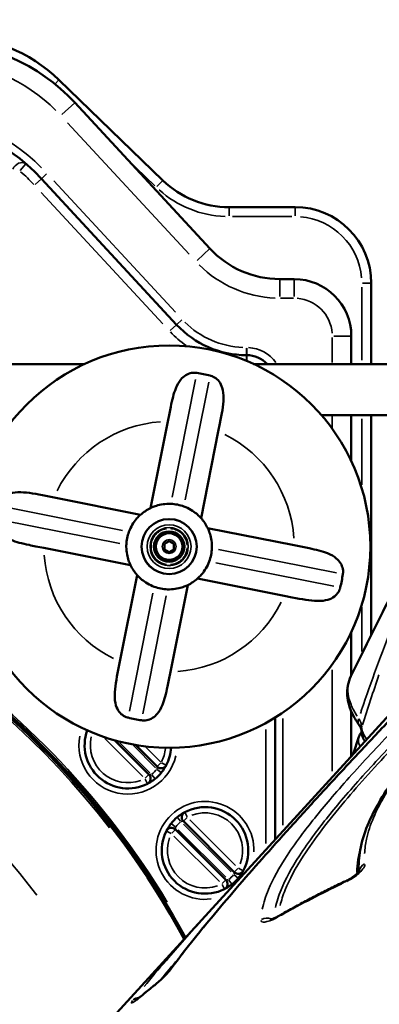
# Model space of a CAD drawing. Units: millimetres. Extents: x 3628 to 31795, y 10036 to 32770.
# Drawn here: x 7980 to 8169, y 12234 to 12752 of the extents above; entities that cross this region are included whole.
import ezdxf

# ---------------------------------------------------------------- set-up
doc = ezdxf.new("R2010")
doc.units = ezdxf.units.MM
doc.header["$LTSCALE"] = 100
doc.layers.get('0').update_dxf_attribs({"lineweight": 25})
doc.layers.add('Visible (ISO)', color=7, linetype='Continuous', lineweight=50)
doc.layers.add('Visible Narrow (ISO)', color=7, linetype='Continuous', lineweight=35)
doc.styles.get("Standard").update_dxf_attribs({"font": 'isocpeur.ttf'})
doc.dimstyles.get("Standard").update_dxf_attribs({"dimtxt": 0.18, "dimasz": 0.18, "dimexe": 0.18, "dimexo": 0.0625, "dimgap": 0.09, "dimtad": 0, "dimtih": 1, "dimtoh": 1, "dimdec": 4, "dimzin": 0, "dimdsep": 46, "dimtxsty": 'Standard', "dimcen": 0.09, "dimadec": 0, "dimazin": 0, "dimtfac": 1, "dimtdec": 4, "dimtofl": 0, "dimtmove": 0, "dimatfit": 3, "dimfxl": 1, "dimtolj": 1, "dimtzin": 0, "dimarcsym": 0})

# ---------------------------------------------------------------- blocks, each defined once
blk = doc.blocks.new('*D4')
at = {"color": 0, "lineweight": -2, "transparency": 16777216}
for p, q in [((5008.3, 16366.21), (5008.3, 16367.39)), ((5208.3, 16367.21), (15949.88, 16367.21)), ((16149.88, 16366.21), (16149.88, 16367.39))]:
    blk.add_line(p, q, dxfattribs=at)
at = {"color": 0, "transparency": 16777216}
for points in [[(5208.3, 16400.54), (5208.3, 16333.88), (5008.3, 16367.21)], [(15949.88, 16400.54), (15949.88, 16333.88), (16149.88, 16367.21)]]:
    blk.add_solid(points, dxfattribs=at)
at = {"layer": 'Defpoints', "color": 0, "transparency": 16777216}
for p in [(16149.88, 16367.21), (16149.88, 11260.32), (5008.3, 10503.57)]:
    blk.add_point(p, dxfattribs=at)
at = {"color": 0, "transparency": 16777216, "insert": (10579.09, 16617.21), "char_height": 300, "attachment_point": 5}
blk.add_mtext('\\A1;1115', dxfattribs=at)
blk = doc.blocks.new('*D5')
at = {"color": 0, "lineweight": -2, "transparency": 16777216}
for p, q in [((4075.5, 15637.77), (4074.32, 15637.77)), ((4074.5, 15437.77), (4074.5, 10285.77)), ((4075.5, 10085.77), (4074.32, 10085.77))]:
    blk.add_line(p, q, dxfattribs=at)
at = {"color": 0, "transparency": 16777216}
for points in [[(4041.17, 15437.77), (4107.84, 15437.77), (4074.5, 15637.77)], [(4041.17, 10285.77), (4107.84, 10285.77), (4074.5, 10085.77)]]:
    blk.add_solid(points, dxfattribs=at)
at = {"layer": 'Defpoints', "color": 0, "transparency": 16777216}
for p in [(12351.49, 15637.77), (4074.5, 10085.77), (11752.91, 10085.77)]:
    blk.add_point(p, dxfattribs=at)
at = {"color": 0, "transparency": 16777216, "insert": (3824.5, 12861.77), "char_height": 300, "attachment_point": 5, "rotation": 90}
blk.add_mtext('\\A1;555', dxfattribs=at)

msp = doc.modelspace()

# ---------------------------------------------------------------- linework, layer by layer
at = {"layer": 'Visible (ISO)'}
for p, q in [((8055.3, 12667.82), (8000.68, 12720.68)), ((8080.01, 12631.92), (8008.96, 12708.69)), ((7991.48, 12668.69), (8062.53, 12591.92)), ((8124.83, 12653.75), (8090.07, 12653.75)), ((8124.34, 12615.88), (8116.71, 12615.88)), ((8164.83, 12571.22), (8164.83, 12613.75)), ((8154.34, 12571.22), (8154.34, 12585.88)), ((8099.22, 12575.88), (8099.34, 12575.88)), ((8014.17, 12571.22), (7359.51, 12571.22)), ((8184.83, 12571.22), (8102.97, 12571.22)), ((8058.7, 12545.25), (8057.85, 12540.98)), ((8184.83, 12544.32), (8138.65, 12544.32)), ((8154.34, 12520.13), (8154.34, 12544.32)), ((8164.83, 12428.84), (8164.83, 12544.32)), ((8048.79, 12495.46), (8057.85, 12540.98)), ((8084.41, 12535.7), (8085.26, 12539.96)), ((8084.41, 12535.7), (8075.35, 12490.18)), ((7998.07, 12501.04), (7993.8, 12501.89)), ((7998.07, 12501.04), (8043.59, 12491.99)), ((8265.86, 12487.22), (8029.13, 12227.88)), ((8078.83, 12484.97), (8124.35, 12475.92)), ((7988.52, 12475.33), (7992.78, 12474.48)), ((8056.07, 12476.64), (8058.57, 12478.08)), ((8056.07, 12473.75), (8056.07, 12476.64)), ((8058.57, 12478.08), (8061.07, 12476.64)), ((8061.07, 12476.64), (8061.07, 12473.75)), ((8128.62, 12475.07), (8124.35, 12475.92)), ((8038.3, 12465.42), (7992.78, 12474.48)), ((8058.57, 12472.31), (8056.07, 12473.75)), ((8061.07, 12473.75), (8058.57, 12472.31)), ((8032.72, 12414.7), (8041.78, 12460.22)), ((8068.34, 12454.93), (8059.28, 12409.41)), ((8119.06, 12449.35), (8073.55, 12458.41)), ((8119.06, 12449.35), (8123.33, 12448.5)), ((8154.34, 12407.48), (8154.34, 12430.27)), ((8032.72, 12414.7), (8031.87, 12410.43)), ((8058.43, 12405.15), (8059.28, 12409.41)), ((8154.34, 12365.05), (8154.34, 12388.56)), ((8114.34, 12385.31), (8114.34, 12321.23)), ((8047.99, 12355.29), (8029.92, 12373.36)), ((8158.32, 12375.18), (8155.29, 12366.09)), ((8040.85, 12370.9), (8052.28, 12359.48)), ((8066.05, 12330.72), (8092.76, 12304.01)), ((8088.41, 12299.88), (8061.92, 12326.38))]:
    msp.add_line(p, q, dxfattribs=at)
for radius in [105.79, 14.49, 8, 7]:
    msp.add_circle((8058.57, 12475.2), radius, dxfattribs=at)
for centre, radius, start, end in [((7935.57, 12640.77), 100, 42.7838, 90), ((7943.65, 12661.75), 82, 45.9392, 90), ((7918.08, 12600.77), 100, 42.7838, 90), ((8090.07, 12703.75), 50, 225.9392, 270), ((8124.83, 12613.75), 40, 0, 90), ((8116.71, 12665.88), 50, 222.7838, 270), ((8124.34, 12585.88), 30, 0, 90), ((8099.22, 12625.88), 50, 222.7838, 270), ((8099.34, 12560.88), 15, 43.5685, 90), ((8058.57, 12475.2), 92.5, 76.5518, 80.9406), ((7684.07, 12062.39), 434.52, 28.3564, 215.4651), ((8058.57, 12475.2), 22.5, 69.6891, 87.8033), ((7684.07, 12062.39), 435.5, 28.4016, 82.5766), ((8058.57, 12475.2), 22.5, 115.7497, 131.7428), ((8058.57, 12475.2), 22.5, 25.7497, 41.7428), ((8058.57, 12475.2), 22.5, 159.6891, 177.8033), ((8058.57, 12475.2), 22.5, 339.6891, 357.8033), ((8058.57, 12475.2), 22.5, 205.7497, 221.7428), ((8058.57, 12475.2), 92.5, 346.5518, 350.9406), ((8058.57, 12475.2), 22.5, 295.7497, 311.7428), ((8058.57, 12475.2), 22.5, 249.6891, 267.8033), ((8058.57, 12475.2), 92.5, 256.5518, 260.9406), ((8036.92, 12370.77), 22.75, 159.9855, 296.9617), ((8036.92, 12370.77), 22.75, 332.3212, 356.589), ((8036.92, 12370.77), 22.75, 308.8536, 320.4597), ((8054.4, 12361.6), 3, 225, 332.3212), ((8045.87, 12353.17), 3, 296.9617, 45), ((8068.17, 12332.84), 3, 118.0232, 225), ((8077.45, 12315.41), 22.75, 331.9768, 118.0232), ((8077.45, 12315.41), 22.75, 129.8708, 141.4776), ((8077.45, 12315.41), 22.75, 153.3847, 296.6153), ((8059.79, 12324.26), 3, 45, 153.3847), ((8094.88, 12306.13), 3, 225, 331.9768), ((8086.29, 12297.76), 3, 296.6153, 45), ((8077.45, 12315.41), 22.75, 308.5224, 320.1292)]:
    msp.add_arc(centre, radius, start, end, dxfattribs=at)
msp.add_ellipse((8353.82, 11889.14), major_axis=(-346.9, 314.35), ratio=0.871006, start_param=6.140632, end_param=6.157969, dxfattribs=at)
for points, knots in [([(8058.7, 12545.25), (8058.93, 12546.44), (8059.17, 12547.62), (8060.19, 12552.48), (8060.98, 12555.71), (8062.86, 12560.31), (8063.74, 12561.85), (8065.49, 12563.96), (8066.33, 12564.73), (8068.28, 12565.94), (8069.3, 12566.32), (8070.87, 12566.61), (8071.43, 12566.66), (8072, 12566.65), (8072.26, 12566.64), (8072.52, 12566.62), (8072.9, 12566.58), (8073.02, 12566.56), (8073.13, 12566.55)], [-2.055937, -2.055937, -2.055937, -2.055937, -1.859136, -1.859136, -1.232806, -1.232806, -0.796261, -0.796261, -0.485736, -0.485736, -0.170185, -0.170185, 0, 0, 0, 0.079572, 0.079572, 0.114341, 0.114341, 0.114341, 0.114341]), ([(8080.08, 12565.16), (8080.22, 12565.13), (8080.37, 12565.09), (8080.95, 12564.92), (8081.37, 12564.75), (8081.77, 12564.56), (8082.01, 12564.44), (8082.25, 12564.31), (8083.35, 12563.63), (8084.14, 12562.94), (8085.53, 12561.14), (8086.11, 12560.01), (8087, 12557.08), (8087.2, 12555.24), (8087.1, 12549.34), (8086.26, 12544.96), (8085.26, 12539.96)], [-0.179656, -0.179656, -0.179656, -0.179656, -0.13511, -0.13511, 0, 0, 0, 0.08395, 0.08395, 0.397808, 0.397808, 0.737664, 0.737664, 1.151411, 1.151411, 1.899087, 1.899087, 1.899087, 1.899087]), ([(7968.6, 12496.71), (7968.64, 12496.86), (7968.67, 12497), (7968.85, 12497.58), (7969.01, 12498), (7969.2, 12498.4), (7969.33, 12498.65), (7969.46, 12498.89), (7970.13, 12499.98), (7970.83, 12500.77), (7972.63, 12502.16), (7973.75, 12502.74), (7976.69, 12503.63), (7978.53, 12503.84), (7984.42, 12503.73), (7988.81, 12502.89), (7993.8, 12501.89)], [-0.179656, -0.179656, -0.179656, -0.179656, -0.13511, -0.13511, 0, 0, 0, 0.08395, 0.08395, 0.397808, 0.397808, 0.737664, 0.737664, 1.151411, 1.151411, 1.899087, 1.899087, 1.899087, 1.899087]), ([(8048.79, 12495.46), (8048.79, 12495.46), (8049.09, 12495.61), (8050.21, 12496.1), (8051.04, 12496.42), (8052.9, 12497), (8054.09, 12497.29), (8056.68, 12497.66), (8058.1, 12497.73), (8059.43, 12497.68)], [3.087327, 3.087327, 3.087327, 3.087327, 3.473404, 3.473404, 3.859482, 3.859482, 4.259503, 4.259503, 4.659524, 4.659524, 4.659524, 4.659524]), ([(8066.38, 12496.3), (8067.63, 12495.84), (8068.9, 12495.23), (8071.16, 12493.89), (8072.15, 12493.17), (8073.65, 12491.92), (8074.28, 12491.31), (8075.14, 12490.43), (8075.35, 12490.18), (8075.35, 12490.18)], [1.51512, 1.51512, 1.51512, 1.51512, 1.915142, 1.915142, 2.315163, 2.315163, 2.701241, 2.701241, 3.087318, 3.087318, 3.087318, 3.087318]), ([(8037.46, 12483.01), (8037.93, 12484.26), (8038.54, 12485.53), (8039.87, 12487.79), (8040.6, 12488.78), (8041.84, 12490.28), (8042.45, 12490.92), (8043.33, 12491.77), (8043.59, 12491.99), (8043.59, 12491.99)], [1.51512, 1.51512, 1.51512, 1.51512, 1.915142, 1.915142, 2.315163, 2.315163, 2.701241, 2.701241, 3.087318, 3.087318, 3.087318, 3.087318]), ([(7988.52, 12475.33), (7987.32, 12475.56), (7986.15, 12475.8), (7981.28, 12476.82), (7978.06, 12477.62), (7973.45, 12479.49), (7971.91, 12480.37), (7969.81, 12482.12), (7969.04, 12482.96), (7967.82, 12484.91), (7967.44, 12485.94), (7967.15, 12487.51), (7967.11, 12488.07), (7967.12, 12488.63), (7967.12, 12488.89), (7967.14, 12489.16), (7967.18, 12489.54), (7967.2, 12489.65), (7967.22, 12489.76)], [-2.055937, -2.055937, -2.055937, -2.055937, -1.859136, -1.859136, -1.232806, -1.232806, -0.796261, -0.796261, -0.485736, -0.485736, -0.170185, -0.170185, 0, 0, 0, 0.079572, 0.079572, 0.114341, 0.114341, 0.114341, 0.114341]), ([(8078.83, 12484.97), (8078.83, 12484.97), (8078.98, 12484.68), (8079.47, 12483.55), (8079.79, 12482.73), (8080.36, 12480.87), (8080.65, 12479.68), (8081.03, 12477.08), (8081.1, 12475.67), (8081.05, 12474.34)], [3.087318, 3.087318, 3.087318, 3.087318, 3.473395, 3.473395, 3.859473, 3.859473, 4.259494, 4.259494, 4.659516, 4.659516, 4.659516, 4.659516]), ([(8038.3, 12465.42), (8038.3, 12465.42), (8038.26, 12465.5), (8038.12, 12465.79), (8038.02, 12466.02), (8037.65, 12466.88), (8037.32, 12467.72), (8036.75, 12469.6), (8036.46, 12470.78), (8036.1, 12473.35), (8036.03, 12474.75), (8036.08, 12476.06)], [3.087318, 3.087318, 3.087318, 3.087318, 3.283128, 3.283128, 3.478939, 3.478939, 3.870559, 3.870559, 4.265087, 4.265087, 4.659615, 4.659615, 4.659615, 4.659615]), ([(8128.62, 12475.07), (8129.81, 12474.83), (8130.99, 12474.59), (8135.85, 12473.57), (8139.08, 12472.78), (8143.68, 12470.91), (8145.22, 12470.03), (8147.32, 12468.28), (8148.1, 12467.44), (8149.31, 12465.48), (8149.69, 12464.46), (8149.98, 12462.89), (8150.03, 12462.33), (8150.01, 12461.77), (8150.01, 12461.5), (8149.99, 12461.24), (8149.95, 12460.86), (8149.93, 12460.75), (8149.91, 12460.63)], [-2.055937, -2.055937, -2.055937, -2.055937, -1.859136, -1.859136, -1.232806, -1.232806, -0.796261, -0.796261, -0.485736, -0.485736, -0.170185, -0.170185, 0, 0, 0, 0.079572, 0.079572, 0.114341, 0.114341, 0.114341, 0.114341]), ([(8079.67, 12467.39), (8079.2, 12466.14), (8078.59, 12464.86), (8077.26, 12462.6), (8076.53, 12461.62), (8075.29, 12460.12), (8074.68, 12459.48), (8073.8, 12458.63), (8073.55, 12458.41), (8073.55, 12458.41)], [1.51512, 1.51512, 1.51512, 1.51512, 1.915142, 1.915142, 2.315163, 2.315163, 2.701241, 2.701241, 3.087318, 3.087318, 3.087318, 3.087318]), ([(8050.76, 12454.1), (8049.52, 12454.55), (8048.26, 12455.15), (8046.03, 12456.47), (8045.05, 12457.18), (8043.53, 12458.43), (8042.88, 12459.06), (8042.22, 12459.73), (8042.05, 12459.91), (8041.83, 12460.16), (8041.78, 12460.22), (8041.78, 12460.22)], [1.515129, 1.515129, 1.515129, 1.515129, 1.909657, 1.909657, 2.304185, 2.304185, 2.695806, 2.695806, 2.891616, 2.891616, 3.087426, 3.087426, 3.087426, 3.087426]), ([(8068.34, 12454.93), (8068.34, 12454.93), (8068.04, 12454.78), (8066.92, 12454.3), (8066.1, 12453.97), (8064.23, 12453.4), (8063.04, 12453.11), (8060.45, 12452.74), (8059.04, 12452.66), (8057.7, 12452.71)], [3.087318, 3.087318, 3.087318, 3.087318, 3.473395, 3.473395, 3.859473, 3.859473, 4.259494, 4.259494, 4.659516, 4.659516, 4.659516, 4.659516]), ([(8148.53, 12453.69), (8148.5, 12453.54), (8148.46, 12453.39), (8148.28, 12452.82), (8148.12, 12452.4), (8147.93, 12452), (8147.81, 12451.75), (8147.67, 12451.51), (8147, 12450.41), (8146.31, 12449.63), (8144.5, 12448.23), (8143.38, 12447.66), (8140.45, 12446.77), (8138.6, 12446.56), (8132.71, 12446.66), (8128.32, 12447.51), (8123.33, 12448.5)], [-0.179656, -0.179656, -0.179656, -0.179656, -0.13511, -0.13511, 0, 0, 0, 0.08395, 0.08395, 0.397808, 0.397808, 0.737664, 0.737664, 1.151411, 1.151411, 1.899087, 1.899087, 1.899087, 1.899087]), ([(8276.67, 12447.91), (8269.44, 12442.83), (8262.48, 12437.64), (8249.14, 12427.17), (8242.75, 12421.88), (8230.52, 12411.28), (8224.69, 12405.97), (8213.66, 12395.45), (8208.46, 12390.25), (8198.75, 12380.03), (8194.24, 12375.01), (8185.96, 12365.24), (8182.15, 12360.43), (8175.26, 12350.99), (8172.19, 12346.37), (8166.88, 12337.3), (8164.64, 12332.86), (8161.09, 12324.14), (8159.79, 12319.85), (8158.3, 12311.75), (8158.03, 12307.92), (8158.26, 12304.15)], [0, 0, 0, 0, 2.786179, 2.786179, 5.572358, 5.572358, 8.358538, 8.358538, 11.144717, 11.144717, 13.930896, 13.930896, 16.717075, 16.717075, 19.503255, 19.503255, 22.289434, 22.289434, 25.075613, 25.075613, 27.608949, 27.608949, 27.608949, 27.608949]), ([(8059.26, 12252.71), (8062.74, 12257.43), (8066.42, 12262.22), (8074.13, 12271.94), (8078.16, 12276.88), (8086.55, 12286.92), (8090.9, 12292.03), (8099.9, 12302.42), (8104.54, 12307.7), (8114.08, 12318.45), (8118.98, 12323.92), (8129.02, 12335.02), (8134.17, 12340.67), (8144.73, 12352.16), (8150.14, 12358), (8161.2, 12369.85), (8166.85, 12375.86), (8178.4, 12388.02), (8184.3, 12394.17), (8196.35, 12406.57), (8202.51, 12412.82), (8208.79, 12419.11)], [-31.757177, -31.757177, -31.757177, -31.757177, -28.581459, -28.581459, -25.405741, -25.405741, -22.230024, -22.230024, -19.054306, -19.054306, -15.878588, -15.878588, -12.702871, -12.702871, -9.527153, -9.527153, -6.351435, -6.351435, -3.175718, -3.175718, 0, 0, 0, 0]), ([(8037.05, 12385.23), (8036.91, 12385.27), (8036.76, 12385.31), (8036.18, 12385.48), (8035.76, 12385.64), (8035.37, 12385.84), (8035.12, 12385.96), (8034.88, 12386.09), (8033.78, 12386.76), (8032.99, 12387.46), (8031.6, 12389.26), (8031.03, 12390.38), (8030.13, 12393.32), (8029.93, 12395.16), (8030.03, 12401.06), (8030.87, 12405.44), (8031.87, 12410.43)], [-0.179656, -0.179656, -0.179656, -0.179656, -0.13511, -0.13511, 0, 0, 0, 0.08395, 0.08395, 0.397808, 0.397808, 0.737664, 0.737664, 1.151411, 1.151411, 1.899087, 1.899087, 1.899087, 1.899087]), ([(8058.43, 12405.15), (8058.2, 12403.96), (8057.96, 12402.78), (8056.94, 12397.91), (8056.15, 12394.69), (8054.28, 12390.08), (8053.39, 12388.54), (8051.65, 12386.44), (8050.8, 12385.67), (8048.85, 12384.45), (8047.83, 12384.07), (8046.26, 12383.78), (8045.7, 12383.74), (8045.13, 12383.75), (8044.87, 12383.76), (8044.61, 12383.77), (8044.23, 12383.82), (8044.11, 12383.83), (8044, 12383.85)], [-2.055937, -2.055937, -2.055937, -2.055937, -1.859136, -1.859136, -1.232806, -1.232806, -0.796261, -0.796261, -0.485736, -0.485736, -0.170185, -0.170185, 0, 0, 0, 0.079572, 0.079572, 0.114341, 0.114341, 0.114341, 0.114341]), ([(8158.43, 12381.4), (8157.25, 12383.06), (8156.2, 12384.75), (8154.44, 12388.18), (8153.73, 12389.92), (8152.68, 12393.42), (8152.34, 12395.19), (8152.1, 12398.68), (8152.18, 12400.43), (8152.82, 12403.85), (8153.37, 12405.51), (8154.14, 12407.08)], [-10.013567, -10.013567, -10.013567, -10.013567, -9.195507, -9.195507, -8.377447, -8.377447, -7.559388, -7.559388, -6.741328, -6.741328, -5.923268, -5.923268, -5.923268, -5.923268]), ([(8158.32, 12375.18), (8158.46, 12375.61), (8158.65, 12376.02), (8159.08, 12376.8), (8159.33, 12377.17), (8159.64, 12377.55), (8159.67, 12377.58), (8159.7, 12377.62)], [2.9361747, 2.9361747, 2.9361747, 2.9361747, 3.0233785, 3.0233785, 3.1105823, 3.1105823, 3.119049, 3.119049, 3.119049, 3.119049]), ([(8158.43, 12381.4), (8158.63, 12381.13), (8158.8, 12380.87), (8159.08, 12380.38), (8159.2, 12380.15), (8159.38, 12379.74), (8159.45, 12379.55), (8159.55, 12379.22), (8159.59, 12379.07), (8159.63, 12378.83), (8159.63, 12378.73), (8159.63, 12378.65)], [0, 0, 0, 0, 0.214424, 0.214424, 0.428849, 0.428849, 0.643273, 0.643273, 0.857697, 0.857697, 1.072122, 1.072122, 1.072122, 1.072122]), ([(8159.63, 12378.65), (8159.64, 12377.32), (8159.93, 12376.05), (8160.67, 12374.16), (8161.02, 12373.47), (8161.42, 12372.81)], [0.3624283, 0.3624283, 0.3624283, 0.3624283, 0.5758222, 0.5758222, 0.7084381, 0.7084381, 0.7084381, 0.7084381]), ([(8054.46, 12356.29), (8055.12, 12357.09), (8056.11, 12358.51), (8056.9, 12359.9), (8057.06, 12360.2), (8057.06, 12360.2)], [0, 0, 0, 0, 0.271777, 0.4529616, 0.6341462, 0.6341462, 0.6341462, 0.6341462]), ([(8047.23, 12350.5), (8047.23, 12350.5), (8047.4, 12350.58), (8048.18, 12351), (8049.52, 12351.8), (8050.64, 12352.62), (8051.18, 12353.06)], [0, 0, 0, 0, 0.136051, 0.2721021, 0.4535034, 0.6349048, 0.6349048, 0.6349048, 0.6349048]), ([(8066.76, 12335.49), (8066.76, 12335.49), (8066.59, 12335.4), (8065.82, 12334.97), (8064.51, 12334.15), (8063.4, 12333.31), (8062.87, 12332.87)], [0, 0, 0, 0, 0.1358144, 0.2716287, 0.4527146, 0.6338004, 0.6338004, 0.6338004, 0.6338004]), ([(8059.65, 12329.58), (8059, 12328.76), (8058.03, 12327.32), (8057.26, 12325.91), (8057.11, 12325.6), (8057.11, 12325.6)], [0, 0, 0, 0, 0.2722669, 0.4537782, 0.6352895, 0.6352895, 0.6352895, 0.6352895]), ([(8094.9, 12300.83), (8095.57, 12301.63), (8096.57, 12303.04), (8097.37, 12304.42), (8097.53, 12304.72), (8097.53, 12304.72)], [0, 0, 0, 0, 0.2716286, 0.4527144, 0.6338002, 0.6338002, 0.6338002, 0.6338002]), ([(8151.38, 12299.27), (8152.14, 12299.63), (8152.91, 12300.04), (8154.38, 12300.91), (8155.07, 12301.37), (8156.27, 12302.25), (8156.79, 12302.68), (8157.6, 12303.42), (8157.91, 12303.74), (8158.31, 12304.21), (8158.44, 12304.38), (8158.53, 12304.52), (8158.54, 12304.55), (8158.54, 12304.55)], [-1.844578, -1.844578, -1.844578, -1.844578, -1.529496, -1.529496, -1.225044, -1.225044, -0.942037, -0.942037, -0.692396, -0.692396, -0.485704, -0.485704, -0.383415, -0.383415, -0.383415, -0.383415]), ([(8116.56, 12281.1), (8118.83, 12282.4), (8121.11, 12283.68), (8125.7, 12286.2), (8128, 12287.45), (8132.63, 12289.9), (8134.95, 12291.12), (8139.61, 12293.51), (8141.95, 12294.68), (8146.65, 12297), (8149.01, 12298.15), (8151.38, 12299.27)], [-3.988543, -3.988543, -3.988543, -3.988543, -3.190834, -3.190834, -2.393126, -2.393126, -1.595417, -1.595417, -0.797709, -0.797709, 0, 0, 0, 0]), ([(8087.64, 12295.08), (8087.64, 12295.08), (8087.81, 12295.16), (8088.6, 12295.58), (8089.94, 12296.37), (8091.07, 12297.18), (8091.61, 12297.62)], [0, 0, 0, 0, 0.1361335, 0.272267, 0.4537784, 0.6352897, 0.6352897, 0.6352897, 0.6352897]), ([(8111.6, 12278.99), (8111.6, 12278.99), (8111.62, 12279), (8111.74, 12279.02), (8111.89, 12279.05), (8112.35, 12279.17), (8112.68, 12279.28), (8113.54, 12279.6), (8114.08, 12279.83), (8115.27, 12280.4), (8115.91, 12280.74), (8116.56, 12281.1)], [-1.006781, -1.006781, -1.006781, -1.006781, -0.920805, -0.920805, -0.753173, -0.753173, -0.538209, -0.538209, -0.271256, -0.271256, 0, 0, 0, 0]), ([(8049.33, 12243.23), (8050.03, 12243.78), (8050.79, 12244.41), (8052.36, 12245.75), (8053.17, 12246.47), (8054.75, 12247.91), (8055.49, 12248.62), (8056.85, 12249.97), (8057.45, 12250.59), (8058.41, 12251.65), (8058.8, 12252.11), (8059.14, 12252.54), (8059.2, 12252.63), (8059.26, 12252.71)], [-1.729664, -1.729664, -1.729664, -1.729664, -1.397205, -1.397205, -1.055583, -1.055583, -0.717228, -0.717228, -0.390018, -0.390018, -0.088698, -0.088698, 0, 0, 0, 0]), ([(8040.61, 12236.32), (8040.61, 12236.32), (8040.66, 12236.34), (8040.84, 12236.46), (8041.02, 12236.58), (8041.52, 12236.94), (8041.86, 12237.2), (8042.65, 12237.81), (8043.09, 12238.16), (8043.65, 12238.62), (8043.74, 12238.69), (8043.83, 12238.76)], [-0.7937038, -0.7937038, -0.7937038, -0.7937038, -0.6823275, -0.6823275, -0.501861, -0.501861, -0.2724201, -0.2724201, -0.0429792, -0.0429792, 0, 0, 0, 0])]:
    msp.add_open_spline(points, degree=3, knots=knots, dxfattribs=at)
msp.add_open_spline([(8154.14, 12407.08), (8161.47, 12422.05), (8168.86, 12437.23), (8176.76, 12452.27)], degree=3, dxfattribs=at)
at = {"layer": 'Visible Narrow (ISO)'}
for p, q in [((8000.67, 12720.67), (7998.72, 12718.65)), ((8002.19, 12702.43), (8008.94, 12708.67)), ((8005.17, 12698.06), (8069.12, 12628.96)), ((8036.22, 12679.32), (8051, 12665.02)), ((7980.35, 12673.04), (7983.34, 12676.52)), ((7988.09, 12665.56), (7991.46, 12668.68)), ((7994.18, 12671.19), (7991.48, 12668.7)), ((8061.91, 12598.47), (7997.96, 12667.57)), ((8055.29, 12667.81), (8052.09, 12664.51)), ((7991.36, 12661.46), (8055.31, 12592.36)), ((8090.07, 12653.74), (8090.07, 12649.15)), ((8124.83, 12653.74), (8124.83, 12649.15)), ((8091.81, 12648.75), (8123.1, 12648.75)), ((8073.25, 12625.66), (8079.99, 12631.9)), ((8116.71, 12606.66), (8116.71, 12615.85)), ((8124.34, 12606.66), (8124.34, 12615.85)), ((8159.83, 12611.63), (8159.83, 12573.34)), ((8164.82, 12613.75), (8160.23, 12613.75)), ((8117.09, 12605.88), (8123.96, 12605.88)), ((8065.23, 12594.42), (8062.54, 12591.93)), ((8059.15, 12588.79), (8062.52, 12591.91)), ((8144.34, 12585.15), (8144.34, 12571.95)), ((8145.12, 12585.88), (8154.31, 12585.88)), ((8099.22, 12579.57), (8099.22, 12575.89)), ((8099.33, 12579.88), (8099.23, 12579.88)), ((8099.34, 12579.57), (8099.34, 12575.89)), ((8099.22, 12573.12), (8099.22, 12575.87)), ((8099.34, 12573.08), (8099.34, 12575.87)), ((8072.45, 12563.1), (8060.11, 12501.12)), ((8067.06, 12499.74), (8079.39, 12561.72)), ((8144.34, 12543.96), (8144.34, 12537.48)), ((8159.83, 12542.39), (8159.83, 12507.71)), ((8034.02, 12483.69), (7972.04, 12496.03)), ((7970.66, 12489.08), (8032.64, 12476.75)), ((8146.47, 12461.32), (8084.49, 12473.65)), ((8083.11, 12466.7), (8145.09, 12454.37)), ((8050.07, 12450.65), (8037.74, 12388.68)), ((8044.69, 12387.29), (8057.02, 12449.27)), ((8159.83, 12443.32), (8159.83, 12420)), ((8144.34, 12410.32), (8144.34, 12357.06)), ((8118.34, 12328.73), (8118.34, 12384.8)), ((8109.34, 12379.06), (8109.34, 12319.09)), ((8024.83, 12374.21), (8044.76, 12354.28)), ((8048.43, 12356.26), (8032.73, 12371.97)), ((8039.78, 12370.56), (8051.49, 12358.85)), ((8053.97, 12362.03), (8046.25, 12369.75)), ((8054.23, 12361.43), (8052.29, 12359.48)), ((8057.05, 12360.21), (8054.61, 12361.49)), ((8054.45, 12356.3), (8052.32, 12358.05)), ((8045.97, 12352.96), (8047.22, 12350.5)), ((8047.98, 12355.28), (8046.03, 12353.34)), ((8051.18, 12353.06), (8049.45, 12355.21)), ((8068.06, 12333.05), (8066.77, 12335.48)), ((8062.87, 12332.86), (8064.64, 12330.75)), ((8065.28, 12330.71), (8065.28, 12330.71)), ((8066.06, 12330.73), (8068, 12332.67)), ((8093.54, 12307.47), (8069.51, 12331.51)), ((8057.12, 12325.6), (8059.58, 12324.36)), ((8059.66, 12329.57), (8061.82, 12327.86)), ((8059.96, 12324.42), (8061.91, 12326.37)), ((8088.36, 12301.35), (8063.39, 12326.32)), ((8066.18, 12329.17), (8091.21, 12304.14)), ((8061.12, 12322.93), (8084.97, 12299.08)), ((8094.71, 12305.97), (8092.76, 12304.02)), ((8097.52, 12304.73), (8095.09, 12306.02)), ((8088.41, 12299.87), (8086.46, 12297.92)), ((8091.61, 12297.62), (8089.89, 12299.78)), ((8094.9, 12300.84), (8092.78, 12302.6)), ((8086.4, 12297.55), (8087.63, 12295.08))]:
    msp.add_line(p, q, dxfattribs=at)
for radius in [14.39, 11.52, 10.04, 10.01, 3.65]:
    msp.add_circle((8058.57, 12475.2), radius, dxfattribs=at)
for centre, radius, start, end in [((7935.57, 12640.77), 90, 45.1446, 87.6392), ((7918.08, 12600.77), 104, 45.1446, 87.6392), ((7918.08, 12600.77), 95, 43.1073, 48.9304), ((8090.07, 12703.75), 55, 228.1422, 267.797), ((8124.83, 12613.75), 35, 4.5, 85.5), ((8116.71, 12665.88), 60, 225.1446, 267.6392), ((8124.34, 12585.88), 20, 4.5, 85.5), ((8099.22, 12625.88), 46, 225.1446, 267.6392), ((8099.22, 12625.88), 55, 223.419, 234.8528), ((8099.34, 12560.88), 19, 35.8164, 87.1482), ((8058.57, 12475.2), 65.79, 93.9372, 153.5552), ((8058.57, 12475.2), 65.79, 3.9372, 63.5552), ((7684.07, 12062.39), 433.52, 37.6743, 206.2288), ((7684.07, 12062.39), 436.5, 31.1538, 79.8701), ((8058.57, 12475.2), 65.79, 183.9372, 243.5552), ((8058.57, 12475.2), 65.79, 273.9372, 333.5552), ((7684.07, 12062.39), 381.6, 36.9651, 240.0309), ((8036.92, 12370.77), 25.75, 169.3116, 347.2629), ((8036.92, 12370.77), 19.75, 167.2922, 290.137), ((8036.92, 12370.77), 19.75, 333.5105, 354.9178), ((8036.92, 12370.77), 19.75, 309.4339, 319.8794), ((8077.45, 12315.41), 25.75, 358.1645, 277.0555), ((8077.45, 12315.41), 19.75, 130.4511, 140.8972), ((8077.45, 12315.41), 19.75, 339.2791, 110.7209), ((8077.45, 12315.41), 19.75, 160.5463, 289.4537), ((8077.45, 12315.41), 19.75, 309.1028, 319.5489)]:
    msp.add_arc(centre, radius, start, end, dxfattribs=at)
for centre, major_axis, ratio, start_param, end_param in [((7980.09, 12672.74), (3.26, 3.79), 0.732879, 0.100734, 1.91394), ((8162.5, 12384.3), (-4.07, -2.91), 0.744056, 5.444681, 6.239053), ((8164.63, 12378.69), (-5, -0.04), 0.873361, 6.00758, 6.26868), ((8182.15, 12374.26), (-22.05, 7.36), 0.46672, 0.182532, 0.620465), ((8180.14, 12367.9), (-21.82, 7.28), 0.46672, 0.022111, 0.420106), ((8164.32, 12303.53), (-5.98, -0.51), 0.923183, 5.165551, 6.000593), ((8153.95, 12293.85), (-2.57, 5.42), 0.224501, 0.018445, 0.350451), ((8110.21, 12274.15), (5.99, -0.36), 0.942981, 1.253128, 2.169194), ((8119.53, 12275.89), (-2.97, 5.21), 0.230591, 0.015443, 0.29341), ((8064.09, 12249.15), (-4.83, 3.56), 0.83748, 6.050374, 6.270932), ((8053.06, 12238.53), (-3.73, 4.7), 0.49258, 0.006976, 0.132538), ((8043.82, 12232.49), (-4.67, 3.77), 0.839421, 5.523528, 6.11142), ((8047.65, 12234.14), (-3.82, 4.62), 0.493713, 0.00613, 0.116477)]:
    msp.add_ellipse(centre, major_axis=major_axis, ratio=ratio, start_param=start_param, end_param=end_param, dxfattribs=at)
for points, knots in [([(8057.19, 12484.61), (8057.07, 12484.59), (8056.96, 12484.57), (8056.85, 12484.55), (8056.81, 12484.54), (8056.77, 12484.54), (8056.73, 12484.53), (8055.85, 12484.35), (8055.01, 12484.06), (8054.21, 12483.65), (8054.17, 12483.63), (8054.13, 12483.61), (8054.1, 12483.59), (8053.27, 12483.15), (8052.52, 12482.6), (8051.85, 12481.93), (8051.38, 12481.46), (8050.97, 12480.96), (8050.62, 12480.42), (8050.44, 12480.15), (8050.27, 12479.86), (8050.12, 12479.57), (8050.1, 12479.54), (8050.09, 12479.5), (8050.07, 12479.47), (8049.67, 12478.66), (8049.38, 12477.82), (8049.22, 12476.93), (8049.21, 12476.9), (8049.2, 12476.86), (8049.2, 12476.83), (8049.05, 12476.01), (8049.02, 12475.18), (8049.1, 12474.35), (8049.1, 12474.31), (8049.1, 12474.27), (8049.11, 12474.24), (8049.19, 12473.36), (8049.4, 12472.52), (8049.72, 12471.7), (8049.74, 12471.67), (8049.75, 12471.63), (8049.77, 12471.59), (8050.12, 12470.73), (8050.59, 12469.93), (8051.18, 12469.21), (8051.23, 12469.14), (8051.29, 12469.08), (8051.34, 12469.02), (8051.93, 12468.33), (8052.6, 12467.74), (8053.36, 12467.24), (8053.4, 12467.22), (8053.43, 12467.2), (8053.46, 12467.18), (8054.24, 12466.68), (8055.06, 12466.31), (8055.95, 12466.06), (8055.97, 12466.05), (8055.98, 12466.05), (8056, 12466.04), (8056.38, 12465.93), (8056.77, 12465.85), (8057.16, 12465.79)], [0.3664241, 0.3664241, 0.3664241, 0.3664241, 0.3747606, 0.3747606, 0.3747606, 0.3773657, 0.3773657, 0.3773657, 0.4372845, 0.4372845, 0.4372845, 0.4398897, 0.4398897, 0.4398897, 0.4998085, 0.4998085, 0.4998085, 0.5414911, 0.5414911, 0.5414911, 0.5623324, 0.5623324, 0.5623324, 0.5649376, 0.5649376, 0.5649376, 0.6248563, 0.6248563, 0.6248563, 0.6274615, 0.6274615, 0.6274615, 0.6873803, 0.6873803, 0.6873803, 0.6899855, 0.6899855, 0.6899855, 0.7499042, 0.7499042, 0.7499042, 0.7525094, 0.7525094, 0.7525094, 0.8124282, 0.8124282, 0.8124282, 0.8176385, 0.8176385, 0.8176385, 0.8749521, 0.8749521, 0.8749521, 0.8775573, 0.8775573, 0.8775573, 0.9374761, 0.9374761, 0.9374761, 0.9387786, 0.9387786, 0.9387786, 0.9666539, 0.9666539, 0.9666539, 0.9666539]), ([(8068.05, 12475.91), (8068, 12476.55), (8067.89, 12477.19), (8067.71, 12477.81), (8067.7, 12477.83), (8067.7, 12477.85), (8067.69, 12477.87), (8067.43, 12478.77), (8067.04, 12479.61), (8066.53, 12480.4), (8066.5, 12480.43), (8066.48, 12480.47), (8066.46, 12480.5), (8065.93, 12481.29), (8065.3, 12481.98), (8064.56, 12482.58), (8064.5, 12482.63), (8064.44, 12482.68), (8064.37, 12482.73), (8063.67, 12483.27), (8062.9, 12483.71), (8062.07, 12484.04), (8062.04, 12484.05), (8062, 12484.06), (8061.97, 12484.08), (8061.15, 12484.39), (8060.3, 12484.59), (8059.43, 12484.67), (8059.39, 12484.67), (8059.36, 12484.67), (8059.32, 12484.68), (8059.3, 12484.68), (8059.28, 12484.68), (8059.26, 12484.68)], [0.0166539, 0.0166539, 0.0166539, 0.0166539, 0.0624521, 0.0624521, 0.0624521, 0.0637532, 0.0637532, 0.0637532, 0.1249042, 0.1249042, 0.1249042, 0.1275064, 0.1275064, 0.1275064, 0.1873563, 0.1873563, 0.1873563, 0.1925607, 0.1925607, 0.1925607, 0.2498085, 0.2498085, 0.2498085, 0.2524106, 0.2524106, 0.2524106, 0.3122606, 0.3122606, 0.3122606, 0.3148628, 0.3148628, 0.3148628, 0.3164241, 0.3164241, 0.3164241, 0.3164241]), ([(8059.26, 12465.71), (8059.57, 12465.74), (8059.88, 12465.78), (8060.19, 12465.83), (8060.22, 12465.84), (8060.26, 12465.84), (8060.3, 12465.85), (8060.86, 12465.95), (8061.42, 12466.11), (8061.96, 12466.32), (8061.99, 12466.33), (8062.03, 12466.34), (8062.07, 12466.36), (8062.59, 12466.56), (8063.09, 12466.81), (8063.57, 12467.11), (8063.63, 12467.15), (8063.7, 12467.19), (8063.77, 12467.24), (8064.32, 12467.6), (8064.83, 12468.01), (8065.29, 12468.47), (8065.7, 12468.88), (8066.06, 12469.32), (8066.39, 12469.79), (8066.43, 12469.86), (8066.48, 12469.93), (8066.52, 12469.99), (8066.85, 12470.5), (8067.13, 12471.03), (8067.36, 12471.59), (8067.38, 12471.62), (8067.39, 12471.66), (8067.41, 12471.7), (8067.63, 12472.25), (8067.79, 12472.82), (8067.9, 12473.41), (8067.91, 12473.43), (8067.91, 12473.45), (8067.92, 12473.47), (8067.98, 12473.81), (8068.02, 12474.16), (8068.05, 12474.5)], [0.05, 0.05, 0.05, 0.05, 0.1171875, 0.1171875, 0.1171875, 0.125, 0.125, 0.125, 0.2421875, 0.2421875, 0.2421875, 0.25, 0.25, 0.25, 0.359375, 0.359375, 0.359375, 0.375, 0.375, 0.375, 0.5, 0.5, 0.5, 0.609375, 0.609375, 0.609375, 0.625, 0.625, 0.625, 0.7421875, 0.7421875, 0.7421875, 0.75, 0.75, 0.75, 0.8710938, 0.8710938, 0.8710938, 0.875, 0.875, 0.875, 0.95, 0.95, 0.95, 0.95]), ([(8266.72, 12440.41), (8261.75, 12436.73), (8256.93, 12433.01), (8239.88, 12419.36), (8228.44, 12409.25), (8207.93, 12389.5), (8198.86, 12379.87), (8191.17, 12370.75), (8183.49, 12361.65), (8177.04, 12352.89), (8167.24, 12336.38), (8163.9, 12328.63), (8161.8, 12318.81), (8161.46, 12316.29), (8161.36, 12313.81)], [1.39309, 1.39309, 1.39309, 1.39309, 3.391565, 3.391565, 8.693096, 8.693096, 13.994632, 13.994632, 13.994632, 19.289617, 19.289617, 24.584597, 24.584597, 26.468703, 26.468703, 26.468703, 26.468703]), ([(8107.55, 12284.56), (8108.2, 12287.83), (8109.27, 12291.23), (8113.07, 12300.39), (8116.4, 12306.37), (8123.02, 12316.44), (8125.75, 12320.28), (8133.3, 12330.32), (8138.52, 12336.76), (8150.84, 12351.18), (8158.09, 12359.25), (8173.82, 12376.06), (8182.3, 12384.8), (8201.84, 12404.11), (8213.23, 12414.88), (8229.22, 12429.07), (8233.12, 12432.46), (8237.09, 12435.85)], [1.68423, 1.68423, 1.68423, 1.68423, 4.528573, 4.528573, 9.057147, 9.057147, 11.705914, 11.705914, 15.772832, 15.772832, 20.362942, 20.362942, 24.953047, 24.953047, 30.315166, 30.315166, 32.000371, 32.000371, 32.000371, 32.000371]), ([(8241.68, 12433.52), (8237.74, 12430.2), (8233.88, 12426.87), (8218.12, 12413.02), (8206.92, 12402.5), (8187.69, 12383.6), (8179.34, 12375.04), (8163.87, 12358.53), (8156.74, 12350.58), (8144.63, 12336.35), (8139.51, 12329.99), (8132.1, 12320.04), (8129.42, 12316.23), (8122.94, 12306.24), (8119.67, 12300.28), (8116.08, 12291.45), (8115.09, 12288.34), (8114.45, 12285.34)], [-32.013271, -32.013271, -32.013271, -32.013271, -30.315166, -30.315166, -24.953047, -24.953047, -20.362942, -20.362942, -15.772832, -15.772832, -11.705914, -11.705914, -9.057147, -9.057147, -4.528573, -4.528573, -1.929337, -1.929337, -1.929337, -1.929337]), ([(8243.24, 12432.77), (8232.05, 12423.39), (8221.49, 12413.91), (8199.01, 12392.8), (8187.47, 12381.24), (8167.38, 12360.09), (8158.67, 12350.42), (8142.24, 12330.92), (8134.84, 12321.28), (8125.05, 12306.11), (8121.83, 12300.2), (8118.45, 12291.82), (8117.56, 12289.1), (8116.92, 12286.45)], [1.628259, 1.628259, 1.628259, 1.628259, 6.390274, 6.390274, 12.406354, 12.406354, 17.937471, 17.937471, 24.249317, 24.249317, 28.702329, 28.702329, 30.93693, 30.93693, 30.93693, 30.93693]), ([(8175.96, 12433.67), (8170.2, 12419.06), (8164.85, 12404.24), (8159.76, 12389.27), (8159.55, 12388.65), (8159.34, 12388.02), (8159.13, 12387.4)], [0.592674, 0.592674, 0.592674, 0.592674, 5.685771, 5.685771, 5.685771, 5.89722, 5.89722, 5.89722, 5.89722]), ([(8199.73, 12409.93), (8187.41, 12397.44), (8175.6, 12385.11), (8157.23, 12365.6), (8150.36, 12358.22), (8137.02, 12343.75), (8130.54, 12336.67), (8113.94, 12318.31), (8104.12, 12307.25), (8088.47, 12289.13), (8082.33, 12281.84), (8072.66, 12269.95), (8068.93, 12265.24), (8065.39, 12260.6)], [1.587859, 1.587859, 1.587859, 1.587859, 7.939294, 7.939294, 11.908941, 11.908941, 15.878588, 15.878588, 22.437942, 22.437942, 27.050833, 27.050833, 30.169318, 30.169318, 30.169318, 30.169318]), ([(8157.43, 12386), (8156.08, 12388.07), (8154.99, 12390.13), (8152.66, 12396.01), (8152.2, 12399.67), (8153.01, 12404.1), (8153.31, 12405.13), (8153.71, 12406.12)], [-9.809052, -9.809052, -9.809052, -9.809052, -8.761871, -8.761871, -6.759158, -6.759158, -6.127783, -6.127783, -6.127783, -6.127783]), ([(8045.39, 12243.8), (8049.14, 12248.31), (8053.05, 12252.9), (8063.32, 12264.74), (8069.88, 12272.13), (8086.64, 12290.8), (8097.17, 12302.36), (8114.72, 12321.61), (8121.45, 12329), (8135.29, 12344.13), (8142.38, 12351.87), (8161.27, 12372.43), (8173.34, 12385.5), (8185.89, 12398.81)], [1.654852, 1.654852, 1.654852, 1.654852, 4.800293, 4.800293, 9.600587, 9.600587, 16.548522, 16.548522, 20.685652, 20.685652, 24.822783, 24.822783, 31.442191, 31.442191, 31.442191, 31.442191]), ([(8159.83, 12380.14), (8159.83, 12380.25), (8159.83, 12380.37), (8159.8, 12380.8), (8159.75, 12381.12), (8159.58, 12381.96), (8159.41, 12382.48), (8158.98, 12383.52), (8158.72, 12384.03), (8158.41, 12384.54)], [-1.0185157, -1.0185157, -1.0185157, -1.0185157, -0.9381066, -0.9381066, -0.7236822, -0.7236822, -0.3806032, -0.3806032, -0.0536061, -0.0536061, -0.0536061, -0.0536061]), ([(8052.28, 12359.47), (8052.28, 12359.45), (8052.29, 12359.34), (8052.32, 12358.89), (8052.25, 12358.48), (8052.17, 12358.28)], [-0.6024389, -0.6024389, -0.6024389, -0.6024389, -0.4529616, -0.271777, -0.0317073, -0.0317073, -0.0317073, -0.0317073]), ([(8049.22, 12355.36), (8049.09, 12355.32), (8048.78, 12355.25), (8048.34, 12355.25), (8048.07, 12355.28), (8048.01, 12355.29), (8047.99, 12355.29)], [-0.6031596, -0.6031596, -0.6031596, -0.6031596, -0.4535034, -0.2721021, -0.136051, -0.0317452, -0.0317452, -0.0317452, -0.0317452]), ([(8064.87, 12330.6), (8064.99, 12330.65), (8065.29, 12330.73), (8065.71, 12330.74), (8065.97, 12330.73), (8066.03, 12330.72), (8066.04, 12330.72)], [-0.6021104, -0.6021104, -0.6021104, -0.6021104, -0.4527146, -0.2716287, -0.1358144, -0.03169, -0.03169, -0.03169, -0.03169]), ([(8061.92, 12326.38), (8061.91, 12326.4), (8061.9, 12326.52), (8061.86, 12326.99), (8061.9, 12327.41), (8061.97, 12327.63)], [-0.603525, -0.603525, -0.603525, -0.603525, -0.4537782, -0.2722669, -0.0317645, -0.0317645, -0.0317645, -0.0317645]), ([(8157.21, 12303.78), (8157.19, 12306.04), (8157.38, 12308.34), (8158.1, 12312.82), (8158.61, 12314.99), (8159.26, 12317.2)], [0.729549, 0.729549, 0.729549, 0.729549, 2.50871, 2.50871, 4.123957, 4.123957, 4.123957, 4.123957]), ([(8161.52, 12308.03), (8161.49, 12307.68), (8161.38, 12307.28), (8160.84, 12306.1), (8160.21, 12305.24), (8158.71, 12303.67), (8157.92, 12302.97), (8156.08, 12301.55), (8155.02, 12300.84), (8153.26, 12299.8), (8152.6, 12299.43), (8151.94, 12299.1)], [0.092229, 0.092229, 0.092229, 0.092229, 0.34257, 0.34257, 0.796346, 0.796346, 1.147744, 1.147744, 1.528995, 1.528995, 1.752349, 1.752349, 1.752349, 1.752349]), ([(8089.66, 12299.93), (8089.53, 12299.89), (8089.21, 12299.83), (8088.77, 12299.84), (8088.5, 12299.87), (8088.43, 12299.88), (8088.42, 12299.88)], [-0.6035252, -0.6035252, -0.6035252, -0.6035252, -0.4537784, -0.272267, -0.1361335, -0.0317645, -0.0317645, -0.0317645, -0.0317645]), ([(8092.76, 12304.01), (8092.76, 12303.99), (8092.77, 12303.88), (8092.79, 12303.43), (8092.72, 12303.03), (8092.64, 12302.83)], [-0.6021102, -0.6021102, -0.6021102, -0.6021102, -0.4527144, -0.2716286, -0.03169, -0.03169, -0.03169, -0.03169]), ([(8149.34, 12297.86), (8144.03, 12295.32), (8138.76, 12292.7), (8128.33, 12287.28), (8123.16, 12284.49), (8118.04, 12281.61)], [0.199427, 0.199427, 0.199427, 0.199427, 1.994272, 1.994272, 3.789116, 3.789116, 3.789116, 3.789116]), ([(8115.57, 12280.23), (8114.83, 12279.83), (8114.1, 12279.47), (8112.12, 12278.59), (8110.94, 12278.17), (8109.19, 12277.76), (8108.54, 12277.69), (8107.51, 12277.8), (8107.14, 12277.98), (8106.92, 12278.38), (8106.89, 12278.48), (8106.87, 12278.58)], [0.089225, 0.089225, 0.089225, 0.089225, 0.348884, 0.348884, 0.825527, 0.825527, 1.193465, 1.193465, 1.587156, 1.587156, 1.695271, 1.695271, 1.695271, 1.695271]), ([(8064.07, 12259.2), (8063.74, 12258.81), (8063.41, 12258.43), (8060.07, 12254.53), (8057.15, 12251.08), (8054.32, 12247.67)], [-5.058212, -5.058212, -5.058212, -5.058212, -4.800293, -4.800293, -2.448669, -2.448669, -2.448669, -2.448669]), ([(8059.83, 12253.18), (8059.51, 12252.78), (8059.13, 12252.33), (8057.91, 12250.96), (8056.94, 12249.96), (8055.05, 12248.12), (8054.18, 12247.31), (8052.32, 12245.64), (8051.34, 12244.8), (8050.15, 12243.82), (8049.9, 12243.61), (8049.65, 12243.41)], [0.086483, 0.086483, 0.086483, 0.086483, 0.338928, 0.338928, 0.801446, 0.801446, 1.156692, 1.156692, 1.539908, 1.539908, 1.64318, 1.64318, 1.64318, 1.64318]), ([(8048.77, 12242.71), (8047.94, 12242.05), (8047.12, 12241.39), (8045.48, 12240.06), (8044.66, 12239.39), (8043.85, 12238.72)], [0.0400623, 0.0400623, 0.0400623, 0.0400623, 0.4006232, 0.4006232, 0.761184, 0.761184, 0.761184, 0.761184]), ([(8042.97, 12238), (8042.42, 12237.56), (8041.91, 12237.16), (8040.59, 12236.16), (8039.9, 12235.68), (8039.06, 12235.2), (8038.83, 12235.12), (8038.62, 12235.21), (8038.68, 12235.41), (8039, 12235.93), (8039.15, 12236.15), (8039.35, 12236.4)], [0.091595, 0.091595, 0.091595, 0.091595, 0.341251, 0.341251, 0.802316, 0.802316, 1.157187, 1.157187, 1.539429, 1.539429, 1.740313, 1.740313, 1.740313, 1.740313])]:
    msp.add_open_spline(points, degree=3, knots=knots, dxfattribs=at)
msp.add_open_spline([(8160.29, 12381.37), (8163.06, 12390.17), (8165.89, 12398.96), (8168.81, 12407.72)], degree=3, dxfattribs=at)

# ---------------------------------------------------------------- dimensions: what is measured, and where the dimension line sits
dim = msp.add_linear_dim(base=(16149.88, 16367.21), p1=(5008.3, 10503.57), p2=(16149.88, 11260.32), dimstyle='Standard', override={"dimtxt": 300, "dimasz": 200, "dimgap": 100, "dimtad": 1, "dimtih": 0, "dimdec": 0, "dimlfac": 0.1, "dimrnd": 5, "dimfxlon": 1})
dim.commit()
dim.dimension.update_dxf_attribs({"geometry": '*D4', "text_midpoint": (10579.09, 16617.21)})
dim = msp.add_linear_dim(base=(4074.5, 10085.77), p1=(12351.49, 15637.77), p2=(11752.91, 10085.77), angle=90, dimstyle='Standard', override={"dimtxt": 300, "dimasz": 200, "dimgap": 100, "dimtad": 1, "dimtih": 0, "dimdec": 0, "dimlfac": 0.1, "dimrnd": 5, "dimfxlon": 1})
dim.commit()
dim.dimension.update_dxf_attribs({"geometry": '*D5', "text_midpoint": (3824.5, 12861.77)})

doc.saveas('drawing.dxf')
